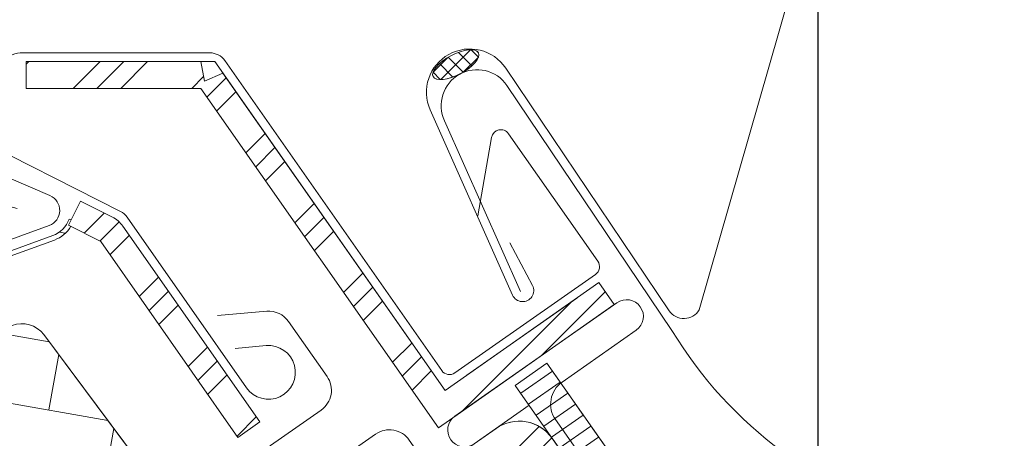
# Model space of a CAD drawing. Units: millimetres. Extents: x -900 to 58640, y -17892 to 2452.
# Drawn here: x 57420 to 57493, y -16869 to -16838 of the extents above; entities that cross this region are included whole.
import ezdxf

# ---------------------------------------------------------------- set-up
doc = ezdxf.new("R2010")
doc.units = ezdxf.units.MM
doc.header["$MEASUREMENT"] = 0
doc.linetypes.add('Takart vonal_05', pattern=[3.3, 2.5, -0.8])
for name, color, linetype, lineweight in [('0_Toll_száma__1', 7, 'Continuous', 5), ('0_Toll_száma__2', 7, 'Continuous', 13), ('0_Toll_száma__3', 7, 'Continuous', 15), ('0_Toll_száma__4', 7, 'Continuous', 20)]:
    doc.layers.add(name, color=color, linetype=linetype, lineweight=lineweight)
doc.layers.add('0_Toll_száma__21', color=7, linetype='Continuous', lineweight=5, true_color=0x3a3a3a)
doc.dimstyles.new('ELKÉSZÜLT_STÍLUS__1', dxfattribs={"dimtxt": 0.18, "dimasz": 14.592, "dimexe": 0.18, "dimexo": 0.0625, "dimgap": 0.09, "dimtad": 0, "dimtih": 1, "dimtoh": 1, "dimdec": 4, "dimzin": 0, "dimdsep": 46, "dimcen": 0.09, "dimadec": 0, "dimazin": 0, "dimtfac": 1, "dimtdec": 4, "dimtmove": 0, "dimatfit": 3, "dimldrblk": 'ARROWHEAD_5', "dimfxl": 1, "dimtolj": 1, "dimtzin": 0, "dimarcsym": 0})

# ---------------------------------------------------------------- blocks, each defined once
blk = doc.blocks.new('ARROWHEAD_5')
at = {"color": 0, "linetype": 'Continuous', "lineweight": 0}
blk.add_line((0, 0), (-1, 0), dxfattribs=at)
blk.add_solid([(-1, 0.2679), (0, 0), (-1, -0.2679), (-1, 0.2679)], dxfattribs=at)

msp = doc.modelspace()

# ---------------------------------------------------------------- hatches: boundary and pattern name
at = {"layer": '0_Toll_száma__1', "linetype": 'Continuous'}
h = msp.add_hatch(dxfattribs=at)
h.set_pattern_fill('EPS_0004', color=256, style=0, pattern_type=2)
h.set_pattern_definition([(45, (57452.32995, -16840.8802), (-0.5657, 0.5657), []), (135, (57452.32995, -16840.8802), (0.5657, 0.5657), [])])
h.paths.add_polyline_path([(57454.018, -16839.989), (57453.916, -16839.876), (57453.754, -16839.801), (57453.537, -16839.768), (57453.274, -16839.777), (57452.974, -16839.829), (57452.65, -16839.922), (57452.313, -16840.051), (57451.977, -16840.212), (57451.654, -16840.399), (57451.358, -16840.604), (57451.099, -16840.82), (57450.887, -16841.038), (57450.731, -16841.25), (57450.636, -16841.448), (57450.606, -16841.624), (57450.642, -16841.772), (57450.744, -16841.885), (57450.906, -16841.959), (57451.123, -16841.993), (57451.386, -16841.983), (57451.686, -16841.931), (57452.01, -16841.839), (57452.347, -16841.71), (57452.683, -16841.549), (57453.005, -16841.362), (57453.302, -16841.157), (57453.561, -16840.941), (57453.773, -16840.722), (57453.929, -16840.51), (57454.024, -16840.312), (57454.054, -16840.136)])
h = msp.add_hatch(dxfattribs=at)
h.set_pattern_fill('alumínium_0004', color=256, style=0, pattern_type=2)
h.set_pattern_definition([(45, (57442.232, -16854.2894), (-4.4194, 4.4194), []), (45, (57441.3484, -16853.4055), (-4.4194, 4.4194), []), (45, (57440.4645, -16852.5217), (-4.4194, 4.4194), [])])
h.paths.add_polyline_path([(57420.321, -16840.65), (57420.321, -16842.65), (57433.32, -16842.648), (57433.335, -16842.656), (57451.039, -16867.931), (57452.677, -16866.783), (57464.144, -16858.751), (57462.997, -16857.113), (57451.53, -16865.145), (57434.97, -16841.504), (57433.607, -16842.116), (57433.326, -16840.648)])
h = msp.add_hatch(dxfattribs=at)
h.set_pattern_fill('alumínium_0004', color=256, style=0, pattern_type=2)
h.set_pattern_definition([(45, (57430.5975, -16859.837), (-4.4194, 4.4194), []), (45, (57429.7136, -16858.953), (-4.4194, 4.4194), []), (45, (57428.83, -16858.069), (-4.4194, 4.4194), [])])
h.paths.add_polyline_path([(57436.088, -16868.636), (57437.727, -16867.488), (57427.51, -16852.903, 0.123631), (57426.737, -16852.234), (57424.37, -16851.038), (57423.468, -16852.823), (57425.835, -16854.019, -0.123631), (57425.872, -16854.051)])
h = msp.add_hatch(dxfattribs=at)
h.set_pattern_fill('ANSI32_0004', color=256, style=0, pattern_type=2)
h.set_pattern_definition([(350.0099, (56725.662, -17104.541), (1.65238, 9.38058), []), (350.0099, (56728.238, -17108.218), (1.65238, 9.38058), [])])
h.paths.add_polyline_path([(57355.281, -16886.352), (57368.304, -16877.23, -0.065543), (57391.191, -16865.311), (57422.419, -16853.939, 0.226871), (57423.839, -16852.49), (57423.508, -16852.377, -0.226871), (57422.299, -16853.61), (57391.071, -16864.982, 0.065543), (57368.103, -16876.943), (57355.08, -16886.066)])
h = msp.add_hatch(dxfattribs=at)
h.set_pattern_fill('AR_HBONE_0004', color=256, style=0, pattern_type=2)
h.set_pattern_definition([(80.00987, (54607.1927, -20366.3574), (-4.0567957, 5.791581), [15, -5]), (170.00987, (54608.06, -20361.433), (-4.0567957, 5.791581), [15, -5])])
h.paths.add_polyline_path([(57423.495, -16910.704, 0.286015), (57426.414, -16911.947), (57435.191, -16910.58, 0.273357), (57435.977, -16909.933), (57438.994, -16901.641), (57447.501, -16890.942), (57448.227, -16886.749), (57440.08, -16875.119), (57440.055, -16875.136, -0.405296), (57438.681, -16874.915), (57437.238, -16872.984, 0.331206), (57434.95, -16872.302), (57432.521, -16873.189, -0.331206), (57430.233, -16872.508), (57421.619, -16860.976, 0.339454), (57419.275, -16860.316), (57397.335, -16869.073, 0.483688), (57396.439, -16872.078)])
h = msp.add_hatch(dxfattribs=at)
h.set_pattern_fill('alumínium_0004', color=256, style=0, pattern_type=2)
h.set_pattern_definition([(45, (57469.2126, -16887.217), (-4.4194, 4.4194), []), (45, (57468.329, -16886.333), (-4.4194, 4.4194), []), (45, (57467.445, -16885.449), (-4.4194, 4.4194), [])])
h.paths.add_polyline_path([(57454.03, -16871.33), (57456.488, -16869.608, -0.414214), (57457.88, -16869.854), (57483.904, -16907.006), (57485.542, -16905.859), (57459.518, -16868.706, 0.414214), (57455.34, -16867.97), (57452.883, -16869.691)])
at = {"layer": '0_Toll_száma__21', "linetype": 'Continuous'}
h = msp.add_hatch(dxfattribs=at)
h.set_pattern_fill('ablak_függ_0004', color=256, style=0, pattern_type=2)
h.set_pattern_definition([(35, (57531.1621, -16929.522), (-0.573576, 0.819152), [])])
h.paths.add_polyline_path([(57456.764, -16864.762), (57464.867, -16876.335), (57465.969, -16875.563), (57479.459, -16894.828), (57481.375, -16893.486), (57467.419, -16873.554), (57465.955, -16872.861), (57465.097, -16871.635), (57459.126, -16863.108)])

# ---------------------------------------------------------------- linework, layer by layer
at = {"layer": '0_Toll_száma__1', "linetype": 'Continuous'}
for p, q in [((57434.371, -16840.648), (57420.321, -16840.65)), ((57420.321, -16840.65), (57420.321, -16842.65)), ((57451.53, -16865.145), (57434.371, -16840.648)), ((57420.321, -16842.65), (57433.32, -16842.648)), ((57433.335, -16842.656), (57451.039, -16867.931)), ((57423.468, -16852.823), (57424.37, -16851.038)), ((57426.737, -16852.234), (57424.37, -16851.038)), ((57423.508, -16852.377), (57423.667, -16852.431)), ((57425.835, -16854.019), (57423.468, -16852.823)), ((57437.727, -16867.488), (57427.51, -16852.903)), ((57422.299, -16853.61), (57391.071, -16864.982)), ((57422.419, -16853.939), (57391.191, -16865.311)), ((57436.088, -16868.636), (57425.872, -16854.051)), ((57451.53, -16865.145), (57462.997, -16857.113)), ((57462.997, -16857.113), (57464.144, -16858.751)), ((57453.168, -16863.998), (57461.358, -16858.261)), ((57464.144, -16858.751), (57452.677, -16866.783)), ((57421.619, -16860.976), (57430.233, -16872.508)), ((57451.039, -16867.931), (57452.677, -16866.783)), ((57437.727, -16867.488), (57436.088, -16868.636)), ((57452.883, -16869.691), (57455.34, -16867.97))]:
    msp.add_line(p, q, dxfattribs=at)
at = {"layer": '0_Toll_száma__1', "linetype": 'Continuous', "flags": 128}
for points in [[(57457.162, -16857.778), (57451.502, -16845.064, -0.925422), (57456.142, -16842.433), (57468.444, -16860.67, 0.414214), (57511.46, -16871.278), (57675.423, -16756.857, 0.668188), (57675.285, -16756.178), (57668.11, -16754.783)], [(57484.381, -16819.089), (57487.899, -16817.497, 1.089954), (57487.197, -16816.234), (57482.066, -16819.695, 0.109518), (57481.672, -16820.111), (57470.478, -16859.145, -0.548603), (57468.244, -16859.203), (57456.06, -16841.141, 0.917367), (57450.429, -16844.251), (57456.569, -16858.042, 1.034959), (57458.048, -16857.322), (57456.371, -16854.16)]]:
    msp.add_lwpolyline(points, format="xyb", dxfattribs=at)
msp.add_lwpolyline([(57456.764, -16864.762), (57464.867, -16876.335), (57465.969, -16875.563), (57479.459, -16894.828), (57481.375, -16893.486), (57467.419, -16873.554), (57465.955, -16872.861), (57465.097, -16871.635), (57459.126, -16863.108)], close=True, dxfattribs=at)
at = {"layer": '0_Toll_száma__1', "linetype": 'Continuous'}
for centre, radius, start, end in [((57421.615, -16851.73), 2, 290.00987, 341.1394), ((57425.79, -16854.108), 2.1, 35.00987, 63.20107), ((57421.615, -16851.73), 2.35, 290.00987, 329.78568), ((57420.016, -16862.173), 2, 36.75987, 111.75987), ((57457.061, -16870.427), 3, 35.00987, 125.00987)]:
    msp.add_arc(centre, radius, start, end, dxfattribs=at)
msp.add_ellipse((57452.33, -16840.88), major_axis=(-1.688, -0.891), ratio=0.396064, dxfattribs=at)
at = {"layer": '0_Toll_száma__2', "linetype": 'Continuous', "flags": 128}
for points in [[(57454.018, -16839.989), (57453.916, -16839.876), (57453.754, -16839.801), (57453.537, -16839.768), (57453.274, -16839.777), (57452.974, -16839.829), (57452.65, -16839.922), (57452.313, -16840.051), (57451.977, -16840.212), (57451.654, -16840.399), (57451.358, -16840.604), (57451.099, -16840.82), (57450.887, -16841.038), (57450.731, -16841.25), (57450.636, -16841.448), (57450.606, -16841.624), (57450.642, -16841.772), (57450.744, -16841.885), (57450.906, -16841.959), (57451.123, -16841.993), (57451.386, -16841.983), (57451.686, -16841.931), (57452.01, -16841.839), (57452.347, -16841.71), (57452.683, -16841.549), (57453.005, -16841.362), (57453.302, -16841.157), (57453.561, -16840.941), (57453.773, -16840.722), (57453.929, -16840.51), (57454.024, -16840.312), (57454.054, -16840.136)], [(57420.321, -16840.65), (57420.321, -16842.65), (57433.32, -16842.648), (57433.335, -16842.656), (57451.039, -16867.931), (57452.677, -16866.783), (57464.144, -16858.751), (57462.997, -16857.113), (57451.53, -16865.145), (57434.97, -16841.504), (57433.607, -16842.116), (57433.326, -16840.648)]]:
    msp.add_lwpolyline(points, close=True, dxfattribs=at)
for points in [[(57436.088, -16868.636), (57437.727, -16867.488), (57427.51, -16852.903, 0.123631), (57426.737, -16852.234), (57424.37, -16851.038), (57423.468, -16852.823), (57425.835, -16854.019, -0.123631), (57425.872, -16854.051)], [(57423.495, -16910.704, 0.286015), (57426.414, -16911.947), (57435.191, -16910.58, 0.273357), (57435.977, -16909.933), (57438.994, -16901.641), (57447.501, -16890.942), (57448.227, -16886.749), (57440.08, -16875.119), (57440.055, -16875.136, -0.405296), (57438.681, -16874.915), (57437.238, -16872.984, 0.331206), (57434.95, -16872.302), (57432.521, -16873.189, -0.331206), (57430.233, -16872.508), (57421.619, -16860.976, 0.339454), (57419.275, -16860.316), (57397.335, -16869.073, 0.483688), (57396.439, -16872.078)], [(57454.03, -16871.33), (57456.488, -16869.608, -0.414214), (57457.88, -16869.854), (57483.904, -16907.006), (57485.542, -16905.859), (57459.518, -16868.706, 0.414214), (57455.34, -16867.97), (57452.883, -16869.691)]]:
    msp.add_lwpolyline(points, format="xyb", close=True, dxfattribs=at)
for points in [[(57499.146, -16927.024), (57496.689, -16928.745, 1), (57498.41, -16931.202), (57500.867, -16929.481, 0.414214), (57501.358, -16926.695), (57497.717, -16921.496, -0.088725), (57495.361, -16918.134), (57459.764, -16867.315, -0.414214), (57460.255, -16864.529), (57465.788, -16860.653, 0.997702), (57464.348, -16858.608), (57452.267, -16867.07, 1), (57453.702, -16869.118), (57457.797, -16866.249)], [(57450.59, -16871.298), (57448.868, -16868.841, 0.414214), (57446.362, -16868.399), (57440.71, -16872.358, -0.414214), (57439.596, -16872.161), (57438.334, -16870.36, -0.414214), (57438.53, -16869.245), (57442.298, -16866.606, 0.414214), (57442.739, -16864.099), (57439.874, -16860.009, 0.267949), (57438.243, -16859.249), (57434.562, -16859.571)]]:
    msp.add_lwpolyline(points, format="xyb", dxfattribs=at)
at = {"layer": '0_Toll_száma__3', "linetype": 'Continuous', "flags": 128}
for points in [[(57453.971, -16852.142), (57455, -16846.299, -0.668179), (57456.263, -16846.019), (57462.918, -16855.52, -0.414214), (57462.747, -16856.495), (57452.263, -16863.838, -0.414214), (57451.288, -16863.666), (57435.112, -16840.574, 0.244698), (57434.006, -16839.998), (57419.875, -16840.001, 0.153915), (57419.1, -16840.245), (57409.907, -16846.684, 0.63707), (57410.332, -16849.094), (57419.654, -16851.59)], [(57435.901, -16862.007), (57438.202, -16861.805, -1.732051), (57436.739, -16864.945), (57427.841, -16852.243, 0.123631), (57427.344, -16851.812), (57415.77, -16845.966, 1.032079), (57415.01, -16847.596), (57422.087, -16850.627, -0.679655), (57422.026, -16852.858), (57390.798, -16864.23, 0.065543), (57367.644, -16876.288), (57350.239, -16888.48, 0.414214), (57349.344, -16893.563), (57354.794, -16901.344, 1), (57358.643, -16898.648), (57356.836, -16896.068)]]:
    msp.add_lwpolyline(points, format="xyb", dxfattribs=at)
at = {"layer": '0_Toll_száma__4', "linetype": 'Takart vonal_05', "flags": 128}
msp.add_lwpolyline([(57481.375, -16893.486), (57467.419, -16873.554), (57465.955, -16872.861), (57459.126, -16863.108)], dxfattribs=at)

# ---------------------------------------------------------------- leaders
at = {"layer": '0_Toll_száma__1', "linetype": 'Continuous', "annotation_type": 0, "has_hookline": 1, "hookline_direction": 1}
for points, text_width in [([(57505.679, -16874.009), (57505.679, -16754.88), (57462.722, -16754.88)], 165.898), ([(57479.345, -16890.698), (57479.345, -16811.629), (57462.722, -16811.629)], 324.48)]:
    msp.add_leader(points, dimstyle='ELKÉSZÜLT_STÍLUS__1', dxfattribs=dict(at, text_width=text_width))

doc.saveas('drawing.dxf')
